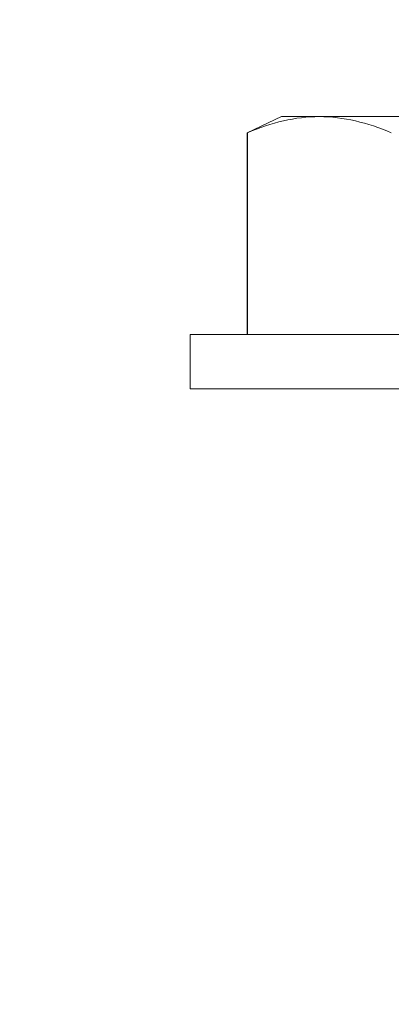
# Model space of a CAD drawing. Extents: x -37 to 73, y -9 to 60.
# Drawn here: x 56 to 56, y 17 to 18 of the extents above; entities that cross this region are included whole.
import ezdxf

# ---------------------------------------------------------------- set-up
doc = ezdxf.new("R2010")
doc.units = 0
doc.header["$MEASUREMENT"] = 0
doc.layers.get('0').update_dxf_attribs({"linetype": 'CONTINUOUS', "lineweight": 15})
doc.layers.get('DEFPOINTS').update_dxf_attribs({"linetype": 'CONTINUOUS'})
doc.layers.add('Text', color=7, linetype='CONTINUOUS')
doc.styles.add('ROMAND', font='romand.shx', dxfattribs={"oblique": 15})
doc.dimstyles.new('ROMAND', dxfattribs={"dimscale": 6, "dimtxt": 0.125, "dimasz": 0.125, "dimexe": 0.0625, "dimexo": 0.0625, "dimgap": 0.0625, "dimtad": 0, "dimtih": 1, "dimtoh": 1, "dimdec": 3, "dimzin": 0, "dimdsep": 46, "dimlunit": 4, "dimtxsty": 'ROMAND', "dimcen": 0, "dimadec": 0, "dimazin": 0, "dimtfac": 1, "dimtdec": 3, "dimtofl": 0, "dimtmove": 0, "dimatfit": 3, "dimfxl": 0, "dimtolj": 1, "dimtzin": 0, "dimarcsym": 0})

# ---------------------------------------------------------------- blocks, each defined once
blk = doc.blocks.new('*D46')
at = {"layer": 'DEFPOINTS', "color": 0}
for p in [(54.02164, 23.19926), (54.27164, 23.19926)]:
    blk.add_point(p, dxfattribs=at)
at = {"layer": 'Text', "color": 0, "lineweight": -2}
blk.add_line((55.77164, 23.19926), (55.02164, 23.19926), dxfattribs=at)
at = {"layer": 'Text', "color": 0}
blk.add_solid([(55.02164, 23.32426), (55.02164, 23.07426), (54.27164, 23.19926)], dxfattribs=at)
at = {"layer": 'Text', "color": 0, "insert": (63.90783, 23.19926), "char_height": 0.75, "attachment_point": 5, "style": 'ROMAND'}
blk.add_mtext('\\A1;MEDIUM 4KV OR MOGUL\\PBASED LAMP SOCKET\\PMOUNTED IN BOROSILICATE\\PREFRACTOR COUPLER', dxfattribs=at)
blk = doc.blocks.new('*D47')
at = {"layer": 'DEFPOINTS', "color": 0}
for p in [(54.95825, 18.28279), (56.18568, 17.39033)]:
    blk.add_point(p, dxfattribs=at)
at = {"layer": 'Text', "color": 0, "lineweight": -2}
for p, q in [((57.39889, 16.50821), (56.79228, 16.94927)), ((58.14889, 16.50821), (57.39889, 16.50821))]:
    blk.add_line(p, q, dxfattribs=at)
at = {"layer": 'Text', "color": 0}
blk.add_solid([(56.86579, 17.05037), (56.71877, 16.84817), (56.18568, 17.39033)], dxfattribs=at)
at = {"layer": 'Text', "color": 0, "insert": (65.92503, 16.50821), "char_height": 0.75, "attachment_point": 5, "style": 'ROMAND'}
blk.add_mtext('\\A1;#10-24x \\A1;{\\H0.7x;\\S3/4;}" S.S.\\PHEX WASHER HEAD\\PTHREAD-CUTTING SCREWS\\P(3 @ 120%%D)', dxfattribs=at)

msp = doc.modelspace()

# ---------------------------------------------------------------- linework, layer by layer
for p, q in [((55.8314, 17.69604), (55.81223, 17.6871)), ((55.85234, 17.69604), (55.8314, 17.69604)), ((55.98765, 17.69604), (55.85234, 17.69604)), ((55.81247, 17.6871), (55.81223, 17.6871)), ((55.81223, 17.6871), (55.81223, 17.57524)), ((55.81247, 17.6871), (55.81247, 17.57524)), ((56.19465, 17.57524), (55.78065, 17.57524)), ((55.78065, 17.57524), (55.78065, 17.54504)), ((56.19465, 17.54504), (55.78065, 17.54504))]:
    msp.add_line(p, q)
msp.add_open_spline([(55.85234, 17.69604), (55.8457, 17.69604), (55.83905, 17.69524), (55.82571, 17.69216), (55.81905, 17.6899), (55.81247, 17.6871)], degree=3, knots=[0, 0, 0, 0, 0.5, 0.5, 1, 1, 1, 1])
msp.add_open_spline([(55.89221, 17.6871), (55.87898, 17.69271), (55.8657, 17.69604), (55.85234, 17.69604)], degree=3)

# ---------------------------------------------------------------- dimensions: what is measured, and where the dimension line sits
at = {"layer": 'Text'}
for p1, p2, text, picture, middle in [((54.02164, 23.19926), (54.27164, 23.19926), 'MEDIUM 4KV OR MOGUL\\PBASED LAMP SOCKET\\PMOUNTED IN BOROSILICATE\\PREFRACTOR COUPLER', '*D46', (63.90783, 23.19926)), ((54.95825, 18.28279), (56.18568, 17.39033), '#10-24x \\A1;{\\H0.7x;\\S3/4;}" S.S.\\PHEX WASHER HEAD\\PTHREAD-CUTTING SCREWS\\P(3 @ 120%%D)', '*D47', (65.92503, 16.50821))]:
    dim = msp.add_diameter_dim_2p(p1=p1, p2=p2, text=text, dimstyle='ROMAND', dxfattribs=at)
    dim.commit()
    dim.dimension.update_dxf_attribs({"geometry": picture, "text_midpoint": middle})

doc.saveas('drawing.dxf')
